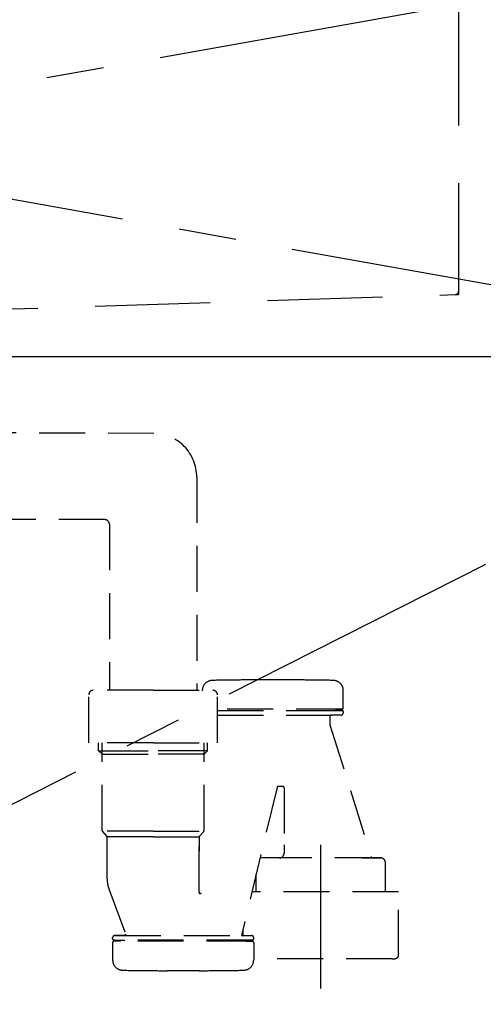
# Model space of a CAD drawing. Extents: x 28111 to 54233, y -21830 to -13430.
# Drawn here: x 45271 to 45473, y -19654 to -19225 of the extents above; entities that cross this region are included whole.
import ezdxf

# ---------------------------------------------------------------- set-up
doc = ezdxf.new("R2010")
doc.units = 0
doc.header["$LTSCALE"] = 50
doc.header["$MEASUREMENT"] = 0
for name, pattern in [('CENTER', [2, 1.25, -0.25, 0.25, -0.25]), ('DASHED', [0.75, 0.5, -0.25]), ('HIDDEN', [0.375, 0.25, -0.125])]:
    doc.linetypes.add(name, pattern=pattern)
doc.layers.get('0').update_dxf_attribs({"linetype": 'CONTINUOUS'})
for name, color, linetype in [('122-扉', 6, 'CONTINUOUS'), ('123-扉向き', 231, 'CENTER'), ('150-機器', 8, 'CONTINUOUS'), ('160-文字', 254, 'CONTINUOUS')]:
    doc.layers.add(name, color=color, linetype=linetype)
doc.styles.add('KH001', font='txt')
doc.dimstyles.new('KH1xx030', dxfattribs={"dimscale": 30, "dimtxt": 2, "dimasz": 0.6, "dimexe": 0.3, "dimexo": 1.2, "dimgap": 0.5, "dimtad": 3, "dimdec": 1, "dimdsep": 46, "dimlunit": 6, "dimtxsty": 'KH001', "dimblk": 'DOT', "dimcen": 1, "dimdle": 1, "dimclrd": 256, "dimclre": 256, "dimclrt": 256, "dimadec": 0, "dimazin": 0, "dimtfac": 1, "dimtdec": 1, "dimtix": 1, "dimtmove": 2, "dimatfit": 3, "dimldrblk": 'CLOSEDBLANK', "dimfxl": 1, "dimtolj": 1, "dimtzin": 0, "dimlwd": -1, "dimlwe": -1, "dimarcsym": 0})

# ---------------------------------------------------------------- blocks, each defined once
blk = doc.blocks.new('_ClosedBlank')
at = {"color": 0, "linetype": 'ByBlock', "lineweight": -2}
for p, q in [((-1, 0.167), (0, 0)), ((-1, 0.167), (-1, -0.167)), ((0, 0), (-1, -0.167))]:
    blk.add_line(p, q, dxfattribs=at)
blk = doc.blocks.new('_Dot')
at = {"color": 0, "linetype": 'ByBlock', "lineweight": -2}
blk.add_line((-0.5, 0), (-1, 0), dxfattribs=at)
at = {"color": 0, "linetype": 'ByBlock', "const_width": 0.5}
blk.add_lwpolyline([(-0.25, 0, 1), (0.25, 0, 1)], format="xyb", close=True, dxfattribs=at)

msp = doc.modelspace()

# ---------------------------------------------------------------- linework, layer by layer
at = {"layer": '122-扉'}
msp.add_line((44602.31, -19371.89), (45652.31, -19371.89), dxfattribs=at)
at = {"layer": '123-扉向き', "ltscale": 2}
for p, q in [((45652.31, -19184.89), (44602.31, -19371.89)), ((44602.31, -19184.89), (45652.31, -19371.89)), ((45652.31, -19371.89), (44602.31, -19904.89))]:
    msp.add_line(p, q, dxfattribs=at)
at = {"layer": '150-機器', "color": 161, "linetype": 'HIDDEN', "ltscale": 4}
for p, q in [((45462.3, -19146.39), (45462.3, -19343.44)), ((45462.3, -19343.44), (45462.3, -19344.89)), ((45154.25, -19354.84), (45460.85, -19344.93)), ((45460.85, -19344.93), (45462.3, -19344.89))]:
    msp.add_line(p, q, dxfattribs=at)
at = {"layer": '150-機器', "color": 13, "linetype": 'DASHED', "ltscale": 0.8}
for p, q in [((45329.71, -19405.38), (45173.41, -19404.94)), ((45348.32, -19424.37), (45348.32, -19517.26)), ((45308.34, -19442.95), (45172.64, -19442.94)), ((45310.32, -19444.95), (45310.32, -19517.26)), ((45388.42, -19512.75), (45374.42, -19512.75)), ((45301.32, -19540.16), (45301.32, -19519.26)), ((45329.32, -19517.26), (45303.32, -19517.26)), ((45329.32, -19517.26), (45355.32, -19517.26)), ((45357.32, -19540.16), (45357.32, -19519.26)), ((45412.12, -19525.05), (45412.12, -19517.45)), ((45412.12, -19525.05), (45412.12, -19517.45)), ((45411.62, -19525.55), (45357.32, -19525.55)), ((45357.32, -19526.05), (45411.62, -19526.05)), ((45357.32, -19528.05), (45411.12, -19528.05)), ((45406.77, -19526.05), (45411.62, -19526.05)), ((45411.12, -19528.05), (45406.77, -19528.05)), ((45408.67, -19525.55), (45411.62, -19525.55)), ((45412.12, -19526.55), (45412.12, -19527.05)), ((45412.12, -19526.55), (45412.12, -19527.05)), ((45406.27, -19528.55), (45406.27, -19532.02)), ((45406.27, -19528.55), (45406.27, -19532.02)), ((45406.32, -19532.32), (45424.42, -19590.25)), ((45329.32, -19540.16), (45301.32, -19540.16)), ((45305.63, -19543.55), (45305.63, -19540.16)), ((45307.12, -19578.37), (45307.12, -19540.16)), ((45329.32, -19540.16), (45357.32, -19540.16)), ((45351.52, -19578.37), (45351.52, -19540.16)), ((45353.02, -19543.55), (45353.02, -19540.16)), ((45305.63, -19543.55), (45307.12, -19543.55)), ((45307.12, -19545.05), (45305.63, -19543.55)), ((45307.12, -19543.55), (45329.32, -19543.55)), ((45307.12, -19545.05), (45329.32, -19545.05)), ((45351.52, -19543.55), (45329.32, -19543.55)), ((45351.52, -19545.05), (45329.32, -19545.05)), ((45351.52, -19545.05), (45353.02, -19543.55)), ((45353.02, -19543.55), (45351.52, -19543.55)), ((45383.27, -19559.58), (45367.84, -19624.05)), ((45385.82, -19559.15), (45383.76, -19559.15)), ((45386.32, -19559.65), (45386.32, -19584.56)), ((45329.32, -19578.55), (45307.16, -19578.55)), ((45307.25, -19578.71), (45309.2, -19580.87)), ((45329.32, -19578.55), (45351.49, -19578.55)), ((45351.4, -19578.71), (45349.45, -19580.87)), ((45329.32, -19581.02), (45309.29, -19581.02)), ((45309.32, -19599.32), (45309.32, -19581.2)), ((45329.32, -19581.02), (45349.36, -19581.02)), ((45349.32, -19581.2), (45349.32, -19587.3)), ((45349.32, -19605.29), (45349.32, -19581.2)), ((45386.32, -19584.56), (45386.32, -19588.25)), ((45428.42, -19590.25), (45376.22, -19590.25)), ((45384.32, -19590.25), (45376.22, -19590.25)), ((45420.32, -19590.25), (45428.42, -19590.25)), ((45430.42, -19597.25), (45430.42, -19592.25)), ((45374.22, -19604.96), (45374.22, -19597.25)), ((45430.42, -19604.96), (45430.42, -19597.25)), ((45310.11, -19603.68), (45317.46, -19623.38)), ((45310.11, -19603.68), (45317.46, -19623.38)), ((45436.12, -19604.96), (45372.41, -19604.96)), ((45436.12, -19632.84), (45436.12, -19604.96)), ((45368.52, -19624.05), (45368.52, -19621.2)), ((45311.72, -19625.55), (45311.72, -19625.05)), ((45311.72, -19625.55), (45311.72, -19625.05)), ((45372.62, -19626.05), (45312.22, -19626.05)), ((45312.22, -19626.05), (45317.07, -19626.05)), ((45372.62, -19626.55), (45312.22, -19626.55)), ((45315.17, -19626.55), (45312.22, -19626.55)), ((45312.72, -19624.05), (45372.12, -19624.05)), ((45316.99, -19624.05), (45312.72, -19624.05)), ((45372.62, -19626.05), (45367.77, -19626.05)), ((45367.86, -19624.05), (45372.12, -19624.05)), ((45369.67, -19626.55), (45372.62, -19626.55)), ((45373.12, -19625.55), (45373.12, -19625.05)), ((45373.12, -19625.55), (45373.12, -19625.05)), ((45311.72, -19627.05), (45311.72, -19634.65)), ((45311.72, -19627.05), (45311.72, -19634.65)), ((45373.12, -19627.05), (45373.12, -19634.65)), ((45373.12, -19627.05), (45373.12, -19634.65)), ((45433.32, -19634.26), (45373.12, -19634.26)), ((45349.42, -19639.35), (45335.42, -19639.35))]:
    msp.add_line(p, q, dxfattribs=at)
at = {"layer": '150-機器', "color": 13, "linetype": 'CENTER'}
msp.add_line((45402.32, -19647.07), (45402.32, -19574.76), dxfattribs=at)
at = {"layer": '150-機器', "color": 13, "linetype": 'DASHED', "ltscale": 0.8, "flags": 128}
for points in [[(45348.32, -19424.37, 0.196268), (45342.9, -19411.08, 0.196268), (45329.71, -19405.38)], [(45310.3, -19444.95, 0.196268), (45309.73, -19443.55, 0.196268), (45308.34, -19442.95)], [(45355.13, -19512.95, 0.196236), (45352.01, -19514.3, 0.196236), (45350.72, -19517.45)], [(45355.13, -19512.95, 0.196236), (45352.01, -19514.3, 0.196236), (45350.72, -19517.45)], [(45374.42, -19512.75, 0.002576), (45364.78, -19512.8, 0.002576), (45355.13, -19512.95)], [(45374.42, -19512.75, 0.002576), (45364.78, -19512.8, 0.002576), (45355.13, -19512.95)], [(45407.72, -19512.95, 0.002576), (45398.07, -19512.8, 0.002576), (45388.42, -19512.75)], [(45407.72, -19512.95, 0.002576), (45398.07, -19512.8, 0.002576), (45388.42, -19512.75)], [(45412.12, -19517.45, 0.196236), (45410.84, -19514.3, 0.196236), (45407.72, -19512.95)], [(45412.12, -19517.45, 0.196236), (45410.84, -19514.3, 0.196236), (45407.72, -19512.95)], [(45303.32, -19517.26, 0.198912), (45301.91, -19517.85, 0.198912), (45301.32, -19519.26)], [(45357.32, -19519.26, 0.198912), (45356.74, -19517.85, 0.198912), (45355.32, -19517.26)], [(45406.77, -19528.05, 0.198912), (45406.42, -19528.2, 0.198912), (45406.27, -19528.55)], [(45406.77, -19528.05, 0.198912), (45406.42, -19528.2, 0.198912), (45406.27, -19528.55)], [(45411.12, -19528.05, 0.198912), (45411.83, -19527.76, 0.198912), (45412.12, -19527.05)], [(45411.12, -19528.05, 0.198912), (45411.83, -19527.76, 0.198912), (45412.12, -19527.05)], [(45411.62, -19525.55, 0.198912), (45411.98, -19525.4, 0.198912), (45412.12, -19525.05)], [(45411.62, -19525.55, 0.198912), (45411.98, -19525.4, 0.198912), (45412.12, -19525.05)], [(45412.12, -19526.55, 0.198912), (45411.98, -19526.2, 0.198912), (45411.62, -19526.05)], [(45412.12, -19526.55, 0.198912), (45411.98, -19526.2, 0.198912), (45411.62, -19526.05)], [(45406.27, -19532.02, 0.037879), (45406.29, -19532.18, 0.037879), (45406.32, -19532.32)], [(45406.27, -19532.02, 0.037879), (45406.29, -19532.18, 0.037879), (45406.32, -19532.32)], [(45383.76, -19559.15, 0.181103), (45383.43, -19559.27, 0.181103), (45383.27, -19559.58)], [(45386.32, -19559.65, 0.198912), (45386.18, -19559.3, 0.198912), (45385.82, -19559.15)], [(45307.12, -19578.37, 0.091809), (45307.16, -19578.55, 0.091809), (45307.25, -19578.71)], [(45307.12, -19578.37, 0.091809), (45307.16, -19578.55, 0.091809), (45307.25, -19578.71)], [(45307.12, -19578.37, 0.091809), (45307.16, -19578.55, 0.091809), (45307.25, -19578.71)], [(45351.4, -19578.71, 0.091809), (45351.49, -19578.55, 0.091809), (45351.52, -19578.37)], [(45351.4, -19578.71, 0.091809), (45351.49, -19578.55, 0.091809), (45351.52, -19578.37)], [(45351.4, -19578.71, 0.091809), (45351.49, -19578.55, 0.091809), (45351.52, -19578.37)], [(45309.32, -19581.2, 0.091809), (45309.29, -19581.02, 0.091809), (45309.2, -19580.87)], [(45349.45, -19580.87, 0.091809), (45349.36, -19581.02, 0.091809), (45349.32, -19581.2)], [(45384.32, -19590.25, 0.198912), (45385.74, -19589.67, 0.198912), (45386.32, -19588.25)], [(45376.22, -19590.25, 0.018904), (45376.07, -19590.26, 0.018904), (45375.92, -19590.27)], [(45376.22, -19590.25, 0.018904), (45376.07, -19590.26, 0.018904), (45375.92, -19590.27)], [(45430.42, -19592.25, 0.198912), (45429.84, -19590.84, 0.198912), (45428.42, -19590.25)], [(45430.42, -19592.25, 0.198912), (45429.84, -19590.84, 0.198912), (45428.42, -19590.25)], [(45309.32, -19599.32, 0.044638), (45309.52, -19601.53, 0.044638), (45310.11, -19603.68)], [(45309.32, -19599.32, 0.044638), (45309.52, -19601.53, 0.044638), (45310.11, -19603.68)], [(45349.32, -19605.29, 0.370521), (45349.75, -19605.78, 0.370521), (45350.3, -19605.44)], [(45312.72, -19624.05, 0.198912), (45312.02, -19624.34, 0.198912), (45311.72, -19625.05)], [(45312.72, -19624.05, 0.198912), (45312.02, -19624.34, 0.198912), (45311.72, -19625.05)], [(45311.72, -19625.55, 0.198912), (45311.87, -19625.9, 0.198912), (45312.22, -19626.05)], [(45311.72, -19625.55, 0.198912), (45311.87, -19625.9, 0.198912), (45312.22, -19626.05)], [(45312.22, -19626.55, 0.198912), (45311.87, -19626.7, 0.198912), (45311.72, -19627.05)], [(45312.22, -19626.55, 0.198912), (45311.87, -19626.7, 0.198912), (45311.72, -19627.05)], [(45316.99, -19624.05, 0.245732), (45317.4, -19623.84, 0.245732), (45317.46, -19623.38)], [(45373.12, -19625.05, 0.198912), (45372.83, -19624.34, 0.198912), (45372.12, -19624.05)], [(45373.12, -19625.05, 0.198912), (45372.83, -19624.34, 0.198912), (45372.12, -19624.05)], [(45372.62, -19626.05, 0.198912), (45372.98, -19625.9, 0.198912), (45373.12, -19625.55)], [(45372.62, -19626.05, 0.198912), (45372.98, -19625.9, 0.198912), (45373.12, -19625.55)], [(45373.12, -19627.05, 0.198912), (45372.98, -19626.7, 0.198912), (45372.62, -19626.55)], [(45373.12, -19627.05, 0.198912), (45372.98, -19626.7, 0.198912), (45372.62, -19626.55)], [(45311.72, -19634.65, 0.196236), (45313.01, -19637.8, 0.196236), (45316.13, -19639.15)], [(45311.72, -19634.65, 0.196236), (45313.01, -19637.8, 0.196236), (45316.13, -19639.15)], [(45368.72, -19639.15, 0.196236), (45371.84, -19637.8, 0.196236), (45373.12, -19634.65)], [(45368.72, -19639.15, 0.196236), (45371.84, -19637.8, 0.196236), (45373.12, -19634.65)], [(45433.32, -19634.26, 0.058412), (45434.48, -19634.13, 0.058412), (45435.57, -19633.73)], [(45435.57, -19633.73, 0.138887), (45435.98, -19633.36, 0.138887), (45436.12, -19632.84)], [(45316.13, -19639.15, 0.002576), (45325.78, -19639.3, 0.002576), (45335.42, -19639.35)], [(45316.13, -19639.15, 0.002576), (45325.78, -19639.3, 0.002576), (45335.42, -19639.35)], [(45349.42, -19639.35, 0.002576), (45359.07, -19639.3, 0.002576), (45368.72, -19639.15)], [(45349.42, -19639.35, 0.002576), (45359.07, -19639.3, 0.002576), (45368.72, -19639.15)]]:
    msp.add_lwpolyline(points, format="xyb", dxfattribs=at)
at = {"layer": '150-機器', "color": 161, "linetype": 'HIDDEN', "ltscale": 4}
msp.add_arc((45460.8, -19343.44), 1.5, 271.9415, 0, dxfattribs=at)

# ---------------------------------------------------------------- leaders
at = {"layer": '160-文字', "annotation_type": 0, "has_hookline": 1, "hookline_direction": 0, "text_width": 1319.09}
msp.add_leader([(44219.82, -19716.37), (44404.52, -18823.54), (44422.52, -18823.54)], dimstyle='KH1xx030', override={"dimgap": 0.5, "dimtad": 1}, dxfattribs=at)

doc.saveas('drawing.dxf')
